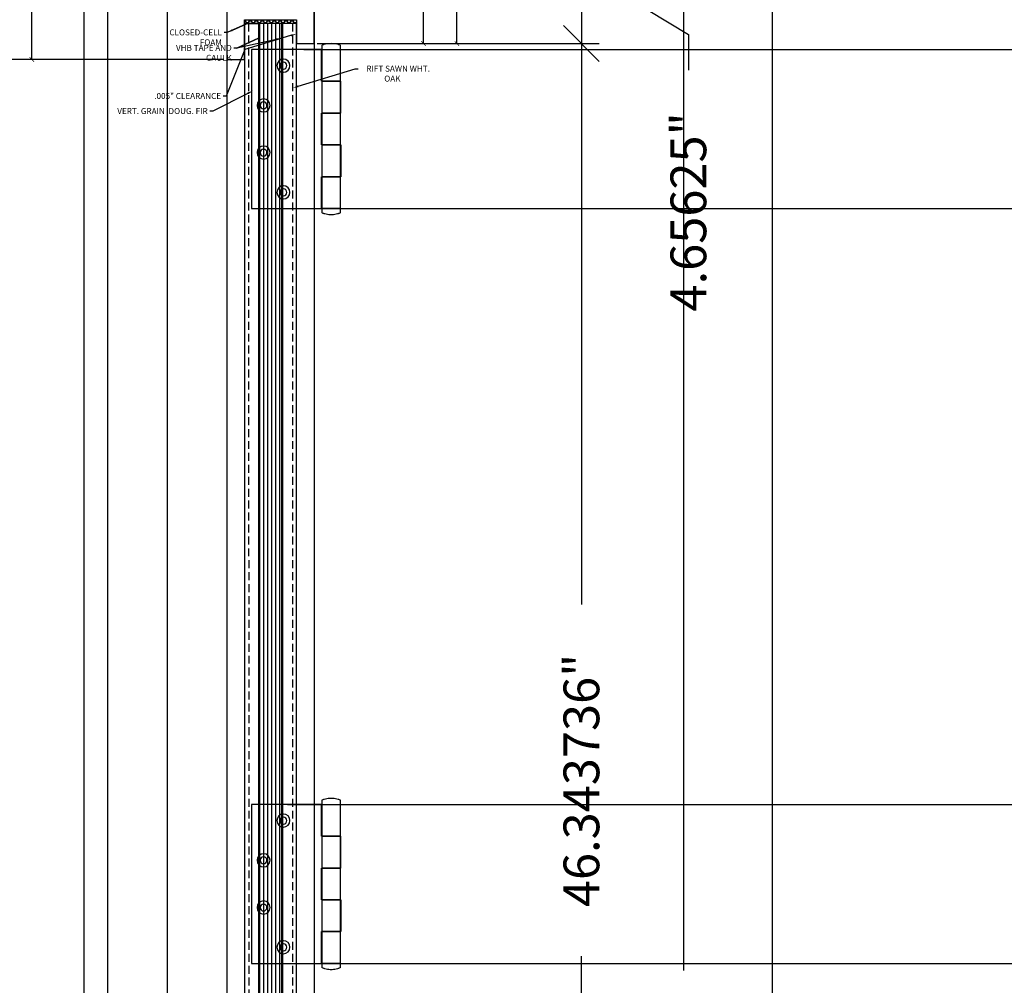
# Model space of a CAD drawing. Units: inches. Extents: x 1766 to 1971, y -1362 to -1157.
# Drawn here: x 1791 to 1821, y -1233 to -1202 of the extents above; entities that cross this region are included whole.
import ezdxf
from ezdxf import colors
from ezdxf.entities.mleader import LeaderData, LeaderLine
from ezdxf.math import Vec2, Vec3

# ---------------------------------------------------------------- set-up
doc = ezdxf.new("R2010")
doc.units = ezdxf.units.IN
doc.header["$MEASUREMENT"] = 0
doc.header["$PDMODE"] = 35
doc.header["$PDSIZE"] = 0.25
doc.linetypes.add('HIDDEN', pattern=[0.375, 0.25, -0.125])
for name, color, linetype in [('DETAIL', 9, 'Continuous'), ('DIM', 4, 'Continuous'), ('ELEV1', 254, 'Continuous'), ('ELEV2', 251, 'Continuous'), ('HIDDEN', 5, 'HIDDEN'), ('HW', 2, 'Continuous'), ('PART1', 6, 'Continuous'), ('PART3', 72, 'Continuous'), ('VEN', 245, 'Continuous'), ('WS', 40, 'Continuous')]:
    doc.layers.add(name, color=color, linetype=linetype)
doc.styles.add('dim text', font='ARIALN_1.TTF')
doc.styles.add('ROMAND10', font='romand.shx', dxfattribs={"oblique": 10.000004})
doc.dimstyles.new('HalfScale$0', dxfattribs={"dimscale": 0.75, "dimtxt": 0.25, "dimasz": 0.1875, "dimexe": 0.125, "dimexo": 0.125, "dimgap": 0.09, "dimtad": 0, "dimdec": 5, "dimzin": 12, "dimdsep": 46, "dimtxsty": 'dim text', "dimblk": 'ARCHTICK', "dimcen": 0.03, "dimclrd": 256, "dimclre": 256, "dimclrt": 256, "dimazin": 3, "dimtfac": 1, "dimtdec": 5, "dimtofl": 0, "dimtmove": 1, "dimatfit": 3, "dimfxl": 1, "dimfrac": 2, "dimtolj": 1, "dimtzin": 0, "dimlwd": -1, "dimlwe": -1, "dimarcsym": 0})
doc.dimstyles.new('ThreeQuarter$0', dxfattribs={"dimscale": 9, "dimtxt": 0.125, "dimasz": 0.125, "dimexe": 0.0625, "dimexo": 0.125, "dimgap": 0.0625, "dimtad": 0, "dimdec": 5, "dimzin": 12, "dimdsep": 46, "dimtxsty": 'ROMAND10', "dimblk": 'OBLIQUE', "dimcen": 0.03, "dimclrd": 256, "dimclre": 256, "dimclrt": 256, "dimazin": 3, "dimtfac": 1, "dimtdec": 5, "dimtofl": 0, "dimtmove": 1, "dimatfit": 3, "dimldrblk": 'OPEN30', "dimfxl": 1, "dimfrac": 2, "dimtolj": 1, "dimtzin": 0, "dimlwd": -1, "dimlwe": -1, "dimarcsym": 0})

# ---------------------------------------------------------------- blocks, each defined once
blk = doc.blocks.new('_ArchTick')
at = {"color": 0, "linetype": 'ByBlock', "const_width": 0.15}
blk.add_lwpolyline([(-0.5, -0.5), (0.5, 0.5)], dxfattribs=at)
blk = doc.blocks.new('*D39')
at = {"layer": 'Defpoints', "color": 0, "transparency": 16777216}
for p in [(1790.075, -1197.538), (1793.285, -1197.538), (1797.035, -1203.694)]:
    blk.add_point(p, dxfattribs=at)
at = {"layer": 'DETAIL', "transparency": 16777216}
for p, q in [((1793.191, -1197.538), (1789.981, -1197.538)), ((1790.075, -1197.538), (1790.075, -1200.131)), ((1790.075, -1203.694), (1790.075, -1201.101)), ((1796.941, -1203.694), (1789.981, -1203.694))]:
    blk.add_line(p, q, dxfattribs=at)
at = {"layer": 'DETAIL', "transparency": 16777216, "xscale": 0.140625, "yscale": 0.140625, "zscale": 0.140625}
for p, rotation in [((1790.075, -1197.538), 90), ((1790.075, -1203.694), 270)]:
    blk.add_blockref('_ArchTick', p, dxfattribs=dict(at, rotation=rotation))
at = {"layer": 'DETAIL', "transparency": 16777216, "insert": (1790.075, -1200.616), "char_height": 0.1875, "attachment_point": 5, "rotation": 90, "style": 'dim text'}
blk.add_mtext('\\A1;6.15625"', dxfattribs=at)
blk = doc.blocks.new('*D16')
at = {"layer": 'Defpoints', "color": 0, "transparency": 16777216}
for p in [(1799.785, -1198.694), (1803.222, -1198.694), (1799.785, -1203.194)]:
    blk.add_point(p, dxfattribs=at)
at = {"layer": 'DETAIL', "transparency": 16777216}
for p, q in [((1799.879, -1198.694), (1803.316, -1198.694)), ((1803.222, -1198.694), (1803.222, -1200.695)), ((1803.222, -1203.194), (1803.222, -1201.193)), ((1799.879, -1203.194), (1803.316, -1203.194))]:
    blk.add_line(p, q, dxfattribs=at)
at = {"layer": 'DETAIL', "transparency": 16777216, "xscale": 0.140625, "yscale": 0.140625, "zscale": 0.140625}
for p, rotation in [((1803.222, -1198.694), 90), ((1803.222, -1203.194), 270)]:
    blk.add_blockref('_ArchTick', p, dxfattribs=dict(at, rotation=rotation))
at = {"layer": 'DETAIL', "transparency": 16777216, "insert": (1803.222, -1200.944), "char_height": 0.1875, "attachment_point": 5, "rotation": 90, "style": 'dim text'}
blk.add_mtext('\\A1;4.5"', dxfattribs=at)
blk = doc.blocks.new('*D18')
at = {"layer": 'Defpoints', "color": 0, "transparency": 16777216}
for p in [(1799.785, -1198.538), (1799.785, -1203.194), (1804.272, -1203.194)]:
    blk.add_point(p, dxfattribs=at)
at = {"layer": 'DETAIL', "transparency": 16777216}
for p, q in [((1799.879, -1198.538), (1804.366, -1198.538)), ((1804.272, -1198.538), (1804.272, -1200.378)), ((1804.272, -1203.194), (1804.272, -1201.353)), ((1799.879, -1203.194), (1804.366, -1203.194))]:
    blk.add_line(p, q, dxfattribs=at)
at = {"layer": 'DETAIL', "transparency": 16777216, "xscale": 0.140625, "yscale": 0.140625, "zscale": 0.140625}
for p, rotation in [((1804.272, -1198.538), 90), ((1804.272, -1203.194), 270)]:
    blk.add_blockref('_ArchTick', p, dxfattribs=dict(at, rotation=rotation))
at = {"layer": 'DETAIL', "transparency": 16777216, "insert": (1804.272, -1200.866), "char_height": 0.1875, "attachment_point": 5, "rotation": 90, "style": 'dim text'}
blk.add_mtext('\\A1;4.65625"', dxfattribs=at)
blk = doc.blocks.new('_OBLIQUE')
at = {"color": 0, "linetype": 'ByBlock'}
blk.add_line((-0.5, -0.5), (0.5, 0.5), dxfattribs=at)
blk = doc.blocks.new('*D112')
at = {"layer": 'Defpoints', "color": 0, "transparency": 16777216}
for p in [(1799.785, -1198.538), (1814.185, -1198.538), (1799.785, -1288.538, 0.012)]:
    blk.add_point(p, dxfattribs=at)
at = {"layer": 'DIM', "transparency": 16777216}
for p, q in [((1800.91, -1198.538), (1814.748, -1198.538)), ((1814.185, -1198.538), (1814.185, -1239.912)), ((1814.185, -1288.538), (1814.185, -1247.163)), ((1800.91, -1288.538), (1814.748, -1288.538))]:
    blk.add_line(p, q, dxfattribs=at)
at = {"layer": 'DIM', "transparency": 16777216, "xscale": 1.125, "yscale": 1.125, "zscale": 1.125}
for p, rotation in [((1814.185, -1198.538), 90), ((1814.185, -1288.538), 270)]:
    blk.add_blockref('_OBLIQUE', p, dxfattribs=dict(at, rotation=rotation))
at = {"layer": 'DIM', "transparency": 16777216, "insert": (1814.185, -1243.538), "char_height": 1.125, "attachment_point": 5, "rotation": 90, "style": 'ROMAND10'}
blk.add_mtext('\\A1;JO 90"', dxfattribs=at)
blk = doc.blocks.new('_Open30')
at = {"color": 0, "linetype": 'ByBlock', "lineweight": -2}
for p, q in [((-1, 0.268), (0, 0)), ((0, 0), (-1, -0.268)), ((0, 0), (-1, 0))]:
    blk.add_line(p, q, dxfattribs=at)
blk = doc.blocks.new('*D113')
at = {"layer": 'Defpoints', "color": 0, "transparency": 16777216}
for p in [(1799.785, -1198.538), (1799.785, -1203.194), (1808.185, -1203.194)]:
    blk.add_point(p, dxfattribs=at)
at = {"layer": 'DIM', "transparency": 16777216}
for p, q in [((1800.91, -1198.538), (1808.748, -1198.538)), ((1808.185, -1198.538), (1808.185, -1203.194)), ((1808.185, -1200.866), (1811.549, -1202.907)), ((1811.549, -1202.907), (1811.549, -1204.032)), ((1800.91, -1203.194), (1808.748, -1203.194))]:
    blk.add_line(p, q, dxfattribs=at)
at = {"layer": 'DIM', "transparency": 16777216, "xscale": 1.125, "yscale": 1.125, "zscale": 1.125}
for p, rotation in [((1808.185, -1198.538), 90), ((1808.185, -1203.194), 270)]:
    blk.add_blockref('_OBLIQUE', p, dxfattribs=dict(at, rotation=rotation))
at = {"layer": 'DIM', "transparency": 16777216, "insert": (1811.549, -1208.488), "char_height": 1.125, "attachment_point": 5, "rotation": 90, "style": 'ROMAND10'}
blk.add_mtext('\\A1;4.65625"', dxfattribs=at)
blk = doc.blocks.new('*D114')
at = {"layer": 'Defpoints', "color": 0, "transparency": 16777216}
for p in [(1793.285, -1197.538), (1781.66, -1288.538), (1794.164, -1288.538)]:
    blk.add_point(p, dxfattribs=at)
at = {"layer": 'DIM', "transparency": 16777216}
for p, q in [((1792.16, -1197.538), (1781.098, -1197.538)), ((1781.66, -1197.538), (1781.66, -1239.363)), ((1781.66, -1288.538), (1781.66, -1246.712)), ((1793.039, -1288.538), (1781.098, -1288.538))]:
    blk.add_line(p, q, dxfattribs=at)
at = {"layer": 'DIM', "transparency": 16777216, "xscale": 1.125, "yscale": 1.125, "zscale": 1.125}
for p, rotation in [((1781.66, -1197.538), 90), ((1781.66, -1288.538), 270)]:
    blk.add_blockref('_OBLIQUE', p, dxfattribs=dict(at, rotation=rotation))
at = {"layer": 'DIM', "transparency": 16777216, "insert": (1781.66, -1243.038), "char_height": 1.125, "attachment_point": 5, "rotation": 90, "style": 'ROMAND10'}
blk.add_mtext('\\A1;US 91"', dxfattribs=at)
blk = doc.blocks.new('*D115')
at = {"layer": 'Defpoints', "transparency": 16777216}
for p, q in [((1799.46, -1203.381), (1889.17, -1203.381)), ((1888.607, -1203.381), (1888.607, -1204.394)), ((1888.607, -1208.381), (1888.607, -1207.369)), ((1798.941, -1208.381), (1889.17, -1208.381))]:
    blk.add_line(p, q, dxfattribs=at)
at = {"layer": 'Defpoints', "color": 0, "transparency": 16777216}
for p in [(1798.335, -1203.381), (1797.816, -1208.381), (1888.607, -1208.381)]:
    blk.add_point(p, dxfattribs=at)
at = {"layer": 'Defpoints', "transparency": 16777216, "xscale": 1.125, "yscale": 1.125, "zscale": 1.125}
for p, rotation in [((1888.607, -1203.381), 90), ((1888.607, -1208.381), 270)]:
    blk.add_blockref('_OBLIQUE', p, dxfattribs=dict(at, rotation=rotation))
at = {"layer": 'Defpoints', "transparency": 16777216, "insert": (1888.607, -1205.881), "char_height": 1.125, "attachment_point": 5, "rotation": 90, "style": 'ROMAND10'}
blk.add_mtext('\\A1;5"', dxfattribs=at)
blk = doc.blocks.new('*D119')
at = {"layer": 'Defpoints', "transparency": 16777216}
for p, q in [((1798.941, -1227.121), (1889.17, -1227.121)), ((1888.607, -1227.121), (1888.607, -1228.134)), ((1888.607, -1232.121), (1888.607, -1231.108)), ((1798.941, -1232.121), (1889.17, -1232.121))]:
    blk.add_line(p, q, dxfattribs=at)
at = {"layer": 'Defpoints', "color": 0, "transparency": 16777216}
for p in [(1797.816, -1227.121), (1797.816, -1232.121), (1888.607, -1232.121)]:
    blk.add_point(p, dxfattribs=at)
at = {"layer": 'Defpoints', "transparency": 16777216, "xscale": 1.125, "yscale": 1.125, "zscale": 1.125}
for p, rotation in [((1888.607, -1227.121), 90), ((1888.607, -1232.121), 270)]:
    blk.add_blockref('_OBLIQUE', p, dxfattribs=dict(at, rotation=rotation))
at = {"layer": 'Defpoints', "transparency": 16777216, "insert": (1888.607, -1229.621), "char_height": 1.125, "attachment_point": 5, "rotation": 90, "style": 'ROMAND10'}
blk.add_mtext('\\A1;5"', dxfattribs=at)
blk = doc.blocks.new('*D46')
at = {"layer": 'Defpoints', "transparency": 16777216}
for p, q in [((1798.941, -1232.121), (1889.17, -1232.121)), ((1888.607, -1232.121), (1888.607, -1238.239)), ((1888.607, -1250.861), (1888.607, -1244.743)), ((1798.941, -1250.861), (1889.17, -1250.861))]:
    blk.add_line(p, q, dxfattribs=at)
at = {"layer": 'Defpoints', "color": 0, "transparency": 16777216}
for p in [(1797.816, -1232.121), (1797.816, -1250.861), (1888.607, -1250.861)]:
    blk.add_point(p, dxfattribs=at)
at = {"layer": 'Defpoints', "transparency": 16777216, "xscale": 1.125, "yscale": 1.125, "zscale": 1.125}
for p, rotation in [((1888.607, -1232.121), 90), ((1888.607, -1250.861), 270)]:
    blk.add_blockref('_OBLIQUE', p, dxfattribs=dict(at, rotation=rotation))
at = {"layer": 'Defpoints', "transparency": 16777216, "insert": (1888.607, -1241.491), "char_height": 1.125, "attachment_point": 5, "rotation": 90, "style": 'ROMAND10'}
blk.add_mtext('\\A1;18.74"', dxfattribs=at)
blk = doc.blocks.new('*D47')
at = {"layer": 'Defpoints', "transparency": 16777216}
for p, q in [((1798.941, -1208.381), (1889.17, -1208.381)), ((1888.607, -1208.381), (1888.607, -1214.499)), ((1888.607, -1227.121), (1888.607, -1221.003)), ((1798.941, -1227.121), (1889.17, -1227.121))]:
    blk.add_line(p, q, dxfattribs=at)
at = {"layer": 'Defpoints', "color": 0, "transparency": 16777216}
for p in [(1797.816, -1208.381), (1797.816, -1227.121), (1888.607, -1227.121)]:
    blk.add_point(p, dxfattribs=at)
at = {"layer": 'Defpoints', "transparency": 16777216, "xscale": 1.125, "yscale": 1.125, "zscale": 1.125}
for p, rotation in [((1888.607, -1208.381), 90), ((1888.607, -1227.121), 270)]:
    blk.add_blockref('_OBLIQUE', p, dxfattribs=dict(at, rotation=rotation))
at = {"layer": 'Defpoints', "transparency": 16777216, "insert": (1888.607, -1217.751), "char_height": 1.125, "attachment_point": 5, "rotation": 90, "style": 'ROMAND10'}
blk.add_mtext('\\A1;18.74"', dxfattribs=at)
blk = doc.blocks.new('*D50')
at = {"layer": 'Defpoints', "color": 0, "transparency": 16777216}
for p in [(1787.66, -1203.694), (1797.035, -1203.694), (1797.036, -1249.698)]:
    blk.add_point(p, dxfattribs=at)
at = {"layer": 'DIM', "transparency": 16777216}
for p, q in [((1795.91, -1203.694), (1787.098, -1203.694)), ((1787.66, -1203.694), (1787.66, -1224.678)), ((1787.66, -1249.698), (1787.66, -1228.715)), ((1795.911, -1249.698), (1787.098, -1249.698))]:
    blk.add_line(p, q, dxfattribs=at)
at = {"layer": 'DIM', "transparency": 16777216, "xscale": 1.125, "yscale": 1.125, "zscale": 1.125}
for p, rotation in [((1787.66, -1203.694), 90), ((1787.66, -1249.698), 270)]:
    blk.add_blockref('_OBLIQUE', p, dxfattribs=dict(at, rotation=rotation))
at = {"layer": 'DIM', "transparency": 16777216, "insert": (1787.66, -1226.696), "char_height": 1.125, "attachment_point": 5, "rotation": 90, "style": 'ROMAND10'}
blk.add_mtext('\\A1;46"', dxfattribs=at)
blk = doc.blocks.new('*D51')
at = {"layer": 'Defpoints', "transparency": 16777216}
for p, q in [((1800.91, -1198.694), (1811.961, -1198.694)), ((1811.399, -1198.694), (1811.399, -1232.347)), ((1811.399, -1288.538), (1811.399, -1254.885)), ((1800.91, -1288.538), (1811.961, -1288.538))]:
    blk.add_line(p, q, dxfattribs=at)
at = {"layer": 'Defpoints', "color": 0, "transparency": 16777216}
for p in [(1799.785, -1198.694), (1799.785, -1288.538, 0.012), (1811.399, -1288.538)]:
    blk.add_point(p, dxfattribs=at)
at = {"layer": 'Defpoints', "transparency": 16777216, "xscale": 1.125, "yscale": 1.125, "zscale": 1.125}
for p, rotation in [((1811.399, -1198.694), 90), ((1811.399, -1288.538), 270)]:
    blk.add_blockref('_OBLIQUE', p, dxfattribs=dict(at, rotation=rotation))
at = {"layer": 'Defpoints', "transparency": 16777216, "insert": (1811.399, -1243.616), "char_height": 1.125, "attachment_point": 5, "rotation": 90, "style": 'ROMAND10'}
blk.add_mtext('\\A1;SASH HEIGHT 89.84375"', dxfattribs=at)
blk = doc.blocks.new('*D62')
at = {"layer": 'Defpoints', "color": 0, "transparency": 16777216}
for p in [(1799.785, -1203.194), (1808.185, -1203.194), (1799.786, -1249.538)]:
    blk.add_point(p, dxfattribs=at)
at = {"layer": 'DIM', "transparency": 16777216}
for p, q in [((1800.91, -1203.194), (1808.748, -1203.194)), ((1808.185, -1203.194), (1808.185, -1220.839)), ((1808.185, -1249.538), (1808.185, -1231.893)), ((1800.911, -1249.538), (1808.748, -1249.538))]:
    blk.add_line(p, q, dxfattribs=at)
at = {"layer": 'DIM', "transparency": 16777216, "xscale": 1.125, "yscale": 1.125, "zscale": 1.125}
for p, rotation in [((1808.185, -1203.194), 90), ((1808.185, -1249.538), 270)]:
    blk.add_blockref('_OBLIQUE', p, dxfattribs=dict(at, rotation=rotation))
at = {"layer": 'DIM', "transparency": 16777216, "insert": (1808.185, -1226.366), "char_height": 1.125, "attachment_point": 5, "rotation": 90, "style": 'ROMAND10'}
blk.add_mtext('\\A1;46.343736"', dxfattribs=at)
blk = doc.blocks.new('*D102')
at = {"layer": 'Defpoints', "color": 0, "transparency": 16777216}
for p in [(1797.035, -1199.591), (1790.906, -1203.694), (1797.035, -1203.694)]:
    blk.add_point(p, dxfattribs=at)
at = {"layer": 'DETAIL', "transparency": 16777216}
for p, q in [((1796.941, -1199.591), (1790.812, -1199.591)), ((1790.906, -1199.591), (1790.906, -1201.155)), ((1790.906, -1203.694), (1790.906, -1202.13)), ((1796.941, -1203.694), (1790.812, -1203.694))]:
    blk.add_line(p, q, dxfattribs=at)
at = {"layer": 'DETAIL', "transparency": 16777216, "xscale": 0.140625, "yscale": 0.140625, "zscale": 0.140625}
for p, rotation in [((1790.906, -1199.591), 90), ((1790.906, -1203.694), 270)]:
    blk.add_blockref('_ArchTick', p, dxfattribs=dict(at, rotation=rotation))
at = {"layer": 'DETAIL', "transparency": 16777216, "insert": (1790.906, -1201.642), "char_height": 0.1875, "attachment_point": 5, "rotation": 90, "style": 'dim text'}
blk.add_mtext('\\A1;4.10293"', dxfattribs=at)
blk = doc.blocks.new('MERIT 121P 5X5 SECTION1')
at = {"layer": 'HW', "lineweight": 25}
for p, q in [((-0.281, 2.637), (-0.282, 2.637)), ((-0.282, 2.637), (-0.282, 2.505)), ((-0.282, 2.505), (-0.281, 2.504)), ((-0.281, -2.504), (-0.282, -2.505)), ((-0.282, -2.505), (-0.282, -2.637)), ((-0.282, -2.637), (-0.281, -2.637)), ((-0.276, -2.5), (-0.277, -2.5)), ((-0.276, -2.5), (-0.276, -2.5))]:
    blk.add_line(p, q, dxfattribs=at)
for points in [[(-0.266, 2.5), (-0.269, 2.5, 0.303529), (-0.281, 2.488), (-0.281, 2.485), (-0.281, 1.515), (-0.281, 1.512, 0.303529), (-0.269, 1.5), (-0.266, 1.5), (-0.269, 1.5, 0.303529), (-0.281, 1.488), (-0.281, 1.485), (-0.281, 0.515), (-0.281, 0.512, 0.303529), (-0.269, 0.5), (-0.266, 0.5), (-0.269, 0.5)], [(0.279, 2.641), (0.278, 2.641), (0.271, 2.644, 0.015619), (0.229, 2.66), (0.222, 2.663), (0.182, 2.674, 0.13043), (-0.182, 2.674), (-0.221, 2.663), (-0.229, 2.66, 0.015619), (-0.271, 2.644), (-0.278, 2.641), (-0.279, 2.641)], [(0.269, 0.5), (0.266, 0.5), (0.269, 0.5, 0.303529), (0.281, 0.512), (0.281, 0.515), (0.281, 1.485), (0.281, 1.488, 0.303529), (0.269, 1.5, 0.303529), (0.281, 1.512), (0.281, 1.515), (0.281, 2.485), (0.281, 2.488, 0.303529), (0.269, 2.5), (0.266, 2.5)], [(0.304, 2.5), (0.276, 2.5), (0.276, 2.5), (0.277, 2.5, 0.301056), (0.281, 2.504), (0.282, 2.505), (0.282, 2.637), (0.281, 2.637)], [(-0.269, 0.5, 0.303529), (-0.281, 0.488), (-0.281, 0.485), (-0.281, -0.485), (-0.281, -0.488, 0.303529), (-0.269, -0.5, 0.303529), (-0.281, -0.512), (-0.281, -0.515), (-0.281, -1.485), (-0.281, -1.488, 0.303529), (-0.269, -1.5), (-0.266, -1.5), (-0.269, -1.5, 0.303529), (-0.281, -1.512), (-0.281, -1.515), (-0.281, -2.485), (-0.281, -2.488, 0.303529), (-0.269, -2.5), (-0.266, -2.5)], [(0.266, -2.5), (0.269, -2.5, 0.302647), (0.281, -2.488), (0.281, -2.485), (0.281, -1.515), (0.281, -1.512, 0.303529), (0.269, -1.5), (0.266, -1.5), (0.269, -1.5, 0.303529), (0.281, -1.488), (0.281, -1.485), (0.281, -0.515), (0.281, -0.512, 0.303529), (0.269, -0.5), (0.266, -0.5), (0.269, -0.5, 0.303529), (0.281, -0.488), (0.281, -0.485), (0.281, 0.485), (0.281, 0.488, 0.303529), (0.269, 0.5)], [(-0.279, -2.641), (-0.278, -2.641), (-0.271, -2.644, 0.015619), (-0.229, -2.66), (-0.221, -2.663), (-0.195, -2.671, 0.059455), (-0.028, -2.697), (0, -2.698), (0.028, -2.697, 0.059455), (0.195, -2.671), (0.222, -2.663), (0.229, -2.66, 0.015619), (0.271, -2.644), (0.278, -2.641), (0.279, -2.641)], [(0.281, -2.637), (0.282, -2.637), (0.282, -2.505), (0.281, -2.504, 0.301056), (0.277, -2.5), (0.276, -2.5), (0.276, -2.5), (0.304, -2.5)]]:
    blk.add_lwpolyline(points, format="xyb", dxfattribs=at)
for points in [[(-0.277, 2.5), (-0.276, 2.5), (-0.276, 2.5)], [(0.266, 1.5), (0.266, 1.5), (0.304, 1.5), (0.304, 2.5), (2.5, 2.5), (2.5, -2.5), (0.304, -2.5), (0.304, -1.5), (0.266, -1.5), (0.266, -1.5)], [(-0.266, 0.5), (-0.304, 0.5), (-0.304, 1.5), (-0.266, 1.5)], [(-0.266, 1.5), (-0.266, 1.5), (-0.265, 1.5)], [(0.266, 1.5), (0.265, 1.5)], [(0.269, 1.5), (0.266, 1.5), (0.269, 1.5)], [(-0.265, 0.5), (-0.266, 0.5), (-0.266, 0.5)], [(0.265, 0.5), (0.266, 0.5)], [(0.266, -0.5), (0.266, -0.5), (0.304, -0.5), (0.304, 0.5), (0.266, 0.5), (0.266, 0.5)], [(-0.266, -0.5), (-0.304, -0.5), (-0.304, -1.5), (-0.266, -1.5)], [(-0.269, -0.5), (-0.266, -0.5), (-0.269, -0.5)], [(-0.266, -0.5), (-0.266, -0.5), (-0.265, -0.5)], [(0.266, -0.5), (0.265, -0.5)], [(-0.265, -1.5), (-0.266, -1.5), (-0.266, -1.5)], [(0.265, -1.5), (0.266, -1.5)], [(-0.024, -2.5), (0, -2.5), (0.024, -2.5)]]:
    blk.add_lwpolyline(points, dxfattribs=at)
at = {"layer": 'HW'}
for centre, radius in [((1.5, 1.992), 0.206), ((1.5, 1.992), 0.108), ((2.125, 0.742), 0.206), ((2.125, 0.742), 0.108), ((2.125, -0.742), 0.206), ((2.125, -0.742), 0.108), ((1.5, -1.992), 0.206), ((1.5, -1.992), 0.108)]:
    blk.add_circle(centre, radius, dxfattribs=at)
at = {"layer": 'HW', "lineweight": 25}
for centre, radius, start, end in [((-0.276, 2.506), 0.00576, 197.1658, 264.1849), ((-0.276, -2.505), 0.00505, 101.4905, 168.5095)]:
    blk.add_arc(centre, radius, start, end, dxfattribs=at)
for points in [[(-0.279, 2.641), (-0.28, 2.64), (-0.281, 2.639), (-0.281, 2.637)], [(0.276, 2.5), (0.092, 2.5), (-0.092, 2.5), (-0.276, 2.5)], [(0.281, 2.637), (0.281, 2.639), (0.28, 2.64), (0.279, 2.641)], [(0.265, 1.5), (0.088, 1.5), (-0.089, 1.5), (-0.266, 1.5)], [(-0.265, 1.5), (-0.088, 1.5), (0.089, 1.5), (0.266, 1.5)], [(-0.266, 0.5), (-0.089, 0.5), (0.088, 0.5), (0.265, 0.5)], [(0.266, 0.5), (0.089, 0.5), (-0.088, 0.5), (-0.265, 0.5)], [(0.265, -0.5), (0.088, -0.5), (-0.089, -0.5), (-0.266, -0.5)], [(-0.265, -0.5), (-0.088, -0.5), (0.089, -0.5), (0.266, -0.5)], [(-0.266, -1.5), (-0.089, -1.5), (0.088, -1.5), (0.265, -1.5)], [(0.266, -1.5), (0.089, -1.5), (-0.088, -1.5), (-0.265, -1.5)], [(-0.281, -2.637), (-0.281, -2.639), (-0.28, -2.64), (-0.279, -2.641)], [(-0.276, -2.5), (-0.192, -2.5), (-0.108, -2.5), (-0.024, -2.5)], [(0.024, -2.5), (0.108, -2.5), (0.192, -2.5), (0.276, -2.5)], [(0.279, -2.641), (0.28, -2.64), (0.281, -2.639), (0.281, -2.637)]]:
    blk.add_open_spline(points, degree=3, dxfattribs=at)

msp = doc.modelspace()

# ---------------------------------------------------------------- hatches: boundary and pattern name
at = {"layer": 'VEN'}
h = msp.add_hatch(dxfattribs=at)
h.set_pattern_fill('ANSI31', color=256, angle=45)
h.set_pattern_definition([(90, (3171.82693, 1527.99731), (-0.125, 4e-17), [])])
h.paths.add_polyline_path([(1798.0556918, -1202.5689627), (1798.0566918, -1250.0376997), (1798.7653518, -1250.0376997), (1798.7643518, -1202.5689627)])
at = {"layer": 'WS'}
h = msp.add_hatch(dxfattribs=at)
h.set_pattern_fill('HONEY', color=256, scale=0.5)
h.set_pattern_definition([(0, (300, 0), (0.09375, 0.0541265877), [0.0625, -0.125]), (120, (300, 0), (-0.09375, 0.0541265877), [0.0625, -0.125]), (60, (300, 0), (2e-17, 0.1082531755), [-0.125, 0.0625])])
h.paths.add_polyline_path([(1797.5925218, -1202.4439627), (1799.2275218, -1202.4439627), (1799.2275218, -1202.5689627), (1797.5925218, -1202.5689627)])

# ---------------------------------------------------------------- linework, layer by layer
at = {"layer": 'Defpoints', "color": 3}
msp.add_lwpolyline([(1909.7991957, -1157.0149574), (1799.7850218, -1157.0256659), (1799.7850218, -1322.5129964), (1909.7991957, -1322.5129964)], close=True, dxfattribs=at)
at = {"layer": 'ELEV1'}
for p, q in [((1793.2850218, -1198.537717), (1793.2850218, -1288.6875641, -0.0010324)), ((1799.7850218, -1203.193967), (1799.7850218, -1280.537714)), ((1797.0350218, -1203.6939627), (1797.0350218, -1278.7475382))]:
    msp.add_line(p, q, dxfattribs=at)
at = {"layer": 'ELEV2'}
for p, q in [((1792.5350218, -1198.162717), (1792.5350218, -1288.7531806, -0.0010324)), ((1795.1600956, -1199.4347812), (1795.1600218, -1288.5235228, -0.0010324))]:
    msp.add_line(p, q, dxfattribs=at)
at = {"layer": 'HIDDEN'}
for p, q in [((1797.7225218, -1202.5689627), (1797.7235218, -1249.1850283)), ((1799.0975218, -1202.5689627), (1799.0985218, -1250.0376997))]:
    msp.add_line(p, q, dxfattribs=at)
at = {"layer": 'PART1'}
for points in [[(1799.2275218, -1202.4439627), (1799.2275218, -1203.193967), (1799.7850218, -1203.193967), (1799.7850218, -1203.193967), (1799.7850218, -1203.193967), (1799.7850218, -1203.193967), (1799.7850218, -1203.193967), (1799.7850218, -1203.193967), (1799.7850218, -1203.193967), (1799.7850218, -1203.193967), (1799.7850218, -1203.193967), (1799.7850218, -1203.193967), (1799.7850218, -1198.693967)], [(1797.0350218, -1199.5910312), (1797.0350218, -1203.6894984), (1797.0350218, -1203.6894984), (1797.0350218, -1203.6894984), (1797.0350218, -1203.6939627), (1797.5925218, -1203.6939627), (1797.5925218, -1203.6939627), (1797.5925218, -1202.4439627), (1797.5925218, -1202.4439627), (1797.5925218, -1202.4439627), (1797.5925218, -1202.4439627), (1797.5925218, -1202.4439627), (1799.2275218, -1202.4439627)]]:
    msp.add_lwpolyline(points, dxfattribs=at)
for points in [[(1798.0360218, -1249.0064569), (1798.0360218, -1249.0064569), (1798.0360218, -1249.0064569), (1798.0360218, -1249.0064569), (1797.5985218, -1249.2564569), (1797.5985218, -1249.2564569), (1797.5975218, -1202.5689627), (1797.5975218, -1202.5689627), (1797.5975218, -1202.5689627), (1798.0350218, -1202.5689627)], [(1798.7860218, -1250.0376997), (1798.7860218, -1250.0376997), (1799.2235218, -1250.0376997), (1799.2235218, -1250.0376997), (1799.2235218, -1250.0376997), (1799.2235218, -1249.7207354), (1799.2225218, -1202.5689627), (1799.2225218, -1202.5689627), (1799.2225218, -1202.5689627), (1798.7850218, -1202.5689627)]]:
    msp.add_lwpolyline(points, close=True, dxfattribs=at)
at = {"layer": 'PART3'}
msp.add_lwpolyline([(1798.0556918, -1202.5689627), (1798.0566918, -1250.0376997), (1798.7653518, -1250.0376997), (1798.7643518, -1202.5689627)], close=True, dxfattribs=at)
at = {"layer": 'WS'}
msp.add_lwpolyline([(1797.5925218, -1202.4439627), (1799.2275218, -1202.4439627), (1799.2275218, -1202.5689627), (1797.5925218, -1202.5689627)], close=True, dxfattribs=at)

# ---------------------------------------------------------------- block references
at = {"layer": 'HW', "xscale": -1}
for p in [(1800.3162718, -1205.881467), (1800.3162718, -1229.6210444)]:
    msp.add_blockref('MERIT 121P 5X5 SECTION1', p, dxfattribs=at)

# ---------------------------------------------------------------- dimensions: what is measured, and where the dimension line sits
at = {"layer": 'Defpoints'}
dim = msp.add_linear_dim(base=(1811.3986181, -1288.5377168), p1=(1799.7850218, -1198.693967), p2=(1799.7850292, -1288.5377168, 0.0116573), angle=90, text='SASH HEIGHT <>', dimstyle='ThreeQuarter$0', override={"dimpost": '"', "dimfxl": 0.0625}, dxfattribs=at)
dim.commit()
dim.dimension.update_dxf_attribs({"geometry": '*D51', "text_midpoint": (1811.3986181, -1243.6158419)})
for base, p1, p2, override, picture, middle in [((1888.6073221, -1208.381467), (1798.3350218, -1203.381467), (1797.8162718, -1208.381467), {"dimpost": '"', "dimfxl": 0.0625}, '*D115', (1888.6073221, -1205.881467)), ((1888.6073221, -1227.1210444), (1797.8162718, -1208.381467), (1797.8162718, -1227.1210444), {"dimdec": 2, "dimpost": '"', "dimfxl": 0.0625}, '*D47', (1888.6073221, -1217.7512557)), ((1888.6073221, -1232.1210444), (1797.8162718, -1227.1210444), (1797.8162718, -1232.1210444), {"dimpost": '"', "dimfxl": 0.0625}, '*D119', (1888.6073221, -1229.6210444)), ((1888.6073221, -1250.8606217), (1797.8162718, -1232.1210444), (1797.8162718, -1250.8606217), {"dimdec": 2, "dimpost": '"', "dimfxl": 0.0625}, '*D46', (1888.6073221, -1241.490833))]:
    dim = msp.add_linear_dim(base=base, p1=p1, p2=p2, angle=90, dimstyle='ThreeQuarter$0', override=override, dxfattribs=at)
    dim.commit()
    dim.dimension.update_dxf_attribs({"geometry": picture, "text_midpoint": middle})
at = {"layer": 'DETAIL'}
for base, p1, p2, picture, middle in [((1790.0745093, -1197.537717), (1797.0350218, -1203.6939627), (1793.2850218, -1197.537717), '*D39', (1790.0745093, -1200.6158399)), ((1804.2723199, -1203.193964), (1799.7850218, -1198.537717), (1799.7850218, -1203.193964), '*D18', (1804.2723199, -1200.8658405)), ((1803.2224209, -1198.693967), (1799.7850218, -1203.193967), (1799.7850218, -1198.693967), '*D16', (1803.2224209, -1200.943967)), ((1790.9059663, -1203.6939627), (1797.0350218, -1199.5910312), (1797.0350218, -1203.6939627), '*D102', (1790.9059663, -1201.642497))]:
    dim = msp.add_linear_dim(base=base, p1=p1, p2=p2, angle=90, dimstyle='HalfScale$0', override={"dimpost": '"'}, dxfattribs=at)
    dim.commit()
    dim.dimension.update_dxf_attribs({"geometry": picture, "text_midpoint": middle})
at = {"layer": 'DIM'}
for base, p1, p2, override, picture, middle in [((1781.6600218, -1288.5377182), (1793.2850218, -1197.537717), (1794.1638772, -1288.5377182), {"dimpost": 'US <>"'}, '*D114', (1781.6600218, -1243.0377176)), ((1814.1854478, -1198.537717), (1799.7850292, -1288.5377168, 0.0116573), (1799.7850218, -1198.537717), {"dimdec": 6, "dimpost": 'JO <>"'}, '*D112', (1814.1854478, -1243.5377169)), ((1808.1854478, -1203.193964), (1799.7860218, -1249.5376997), (1799.7850218, -1203.193964), {"dimdec": 6, "dimpost": '"'}, '*D62', (1808.1854478, -1226.3658319)), ((1787.6600218, -1203.6939627), (1797.0360218, -1249.6984211), (1797.0350218, -1203.6939627), {"dimdec": 2, "dimpost": '"'}, '*D50', (1787.6600218, -1226.6961919))]:
    dim = msp.add_linear_dim(base=base, p1=p1, p2=p2, angle=90, dimstyle='ThreeQuarter$0', override=override, dxfattribs=at)
    dim.commit()
    dim.dimension.update_dxf_attribs({"geometry": picture, "text_midpoint": middle})
dim = msp.add_linear_dim(base=(1808.1854478, -1203.193967), p1=(1799.7850218, -1198.537717), p2=(1799.7850218, -1203.193967), angle=90, dimstyle='ThreeQuarter$0', override={"dimpost": '"'}, dxfattribs=at)
dim.commit()
dim.dimension.update_dxf_attribs({"geometry": '*D113', "text_midpoint": (1811.5493396, -1204.5943004), "dimtype": 128})

# ---------------------------------------------------------------- leaders
at = {"layer": 'Defpoints'}
ml = msp.add_multileader_mtext('Standard', dxfattribs=at)
ml.set_content('.005" CLEARANCE', color=256, style='dim text')
ml.set_leader_properties(lineweight=-1)
ml.build(insert=Vec2(0, 0))
ml.multileader.update_dxf_attribs({"text_right_attachment_type": 3, "dogleg_length": 0.125, "arrow_head_size": 0.1875, "scale": 0.75})
ctx = ml.context
ctx.base_point, ctx.scale, ctx.char_height, ctx.arrow_head_size, ctx.landing_gap_size, ctx.plane_origin = Vec3(1794.9531642, -1204.844465), 0.75, 0.1875, 0.1875, 0.0675, Vec3(1819.9314777, -1205.2771682)
ctx.right_attachment, ctx.text_align_type = 3, 2
notes = []
notes.append((ctx, [(0, (1, 1, 0), (1797.0171376, -1204.8477903), (-1, 0), 0.09375, [(1, [(1799.2225218, -1202.8885977), (1797.599525, -1203.3857762)], 0, [])])]))
ctx.mtext.insert, ctx.mtext.alignment, ctx.mtext.flow_direction = Vec3(1796.8558876, -1204.7491162), 3, 5
at = {"layer": 'DETAIL'}
ml = msp.add_multileader_mtext('Standard', dxfattribs=at)
ml.set_content('\\pxi-3,l4,t4;CLOSED-CELL FOAM', color=256, style='dim text')
ml.set_leader_properties(lineweight=-1)
ml.build(insert=Vec2(0, 0))
ml.multileader.update_dxf_attribs({"text_right_attachment_type": 3, "dogleg_length": 0.125, "arrow_head_size": 0.1875, "scale": 0.75})
ctx = ml.context
ctx.base_point, ctx.scale, ctx.char_height, ctx.arrow_head_size, ctx.landing_gap_size, ctx.plane_origin = Vec3(1794.668195, -1202.845345), 0.75, 0.1875, 0.1875, 0.0675, Vec3(1818.1539234, -1198.8899039)
ctx.right_attachment, ctx.text_align_type = 3, 2
notes.append((ctx, [(0, (1, 1, 0), (1797.0427073, -1202.8486704), (-1, 0), 0.09375, [(2, [(1797.0427073, -1202.8486704), (1797.7250773, -1202.537629)], 0, [])])]))
ctx.mtext.insert, ctx.mtext.alignment, ctx.mtext.flow_direction = Vec3(1796.8814573, -1202.7499963), 3, 5
ml = msp.add_multileader_mtext('Standard', dxfattribs=at)
ml.set_content('\\pxi-3,l4,t4;VHB TAPE AND CAULK', color=256, style='dim text')
ml.set_leader_properties(lineweight=-1)
ml.build(insert=Vec2(0, 0))
ml.multileader.update_dxf_attribs({"text_right_attachment_type": 3, "dogleg_length": 0.125, "arrow_head_size": 0.1875, "scale": 0.75})
ctx = ml.context
ctx.base_point, ctx.scale, ctx.char_height, ctx.arrow_head_size, ctx.landing_gap_size, ctx.plane_origin = Vec3(1794.7742685, -1203.3321825), 0.75, 0.1875, 0.1875, 0.0675, Vec3(1818.463868, -1199.3767413)
ctx.right_attachment, ctx.text_align_type = 3, 2
notes.append((ctx, [(0, (1, 1, 0), (1797.3526519, -1203.3355078), (-1, 0), 0.09375, [(2, [(1798.7850218, -1203.024591), (1797.3526519, -1203.3355078), (1798.0350218, -1203.0244664)], 0, [])])]))
ctx.mtext.insert, ctx.mtext.alignment, ctx.mtext.flow_direction = Vec3(1797.1914019, -1203.2368337), 3, 5
ml = msp.add_multileader_mtext('Standard', dxfattribs=at)
ml.set_content('\\pxi-3,l4,t4;RIFT SAWN WHT. OAK', color=256, style='dim text')
ml.set_leader_properties(lineweight=-1)
ml.build(insert=Vec2(0, 0))
ml.multileader.update_dxf_attribs({"text_right_attachment_type": 3, "dogleg_length": 0.125, "arrow_head_size": 0.1875, "scale": 0.75})
ctx = ml.context
ctx.base_point, ctx.scale, ctx.char_height, ctx.arrow_head_size, ctx.landing_gap_size, ctx.plane_origin = Vec3(1801.1685066, -1203.9850251), 0.75, 0.1875, 0.1875, 0.0675, Vec3(1778.3395365, -1228.9765242)
ctx.right_attachment = 3
notes.append((ctx, [(0, (1, 1, 0), (1801.0747566, -1203.9850251), (1, 0), 0.09375, [(1, [(1799.1039892, -1204.5909406), (1801.0747566, -1203.9850251)], 0, [])])]))
ctx.mtext.insert, ctx.mtext.flow_direction = Vec3(1801.2360066, -1203.8896763), 5
ml = msp.add_multileader_mtext('Standard', dxfattribs=at)
ml.set_content('\\pxi-3,l4,t4;VERT.^IGRAIN  DOUG. FIR', color=256, style='dim text')
ml.set_leader_properties(lineweight=-1)
ml.build(insert=Vec2(0, 0))
ml.multileader.update_dxf_attribs({"text_right_attachment_type": 3, "dogleg_length": 0.125, "arrow_head_size": 0.1875, "scale": 0.75})
ctx = ml.context
ctx.base_point, ctx.scale, ctx.char_height, ctx.arrow_head_size, ctx.landing_gap_size, ctx.plane_origin = Vec3(1793.7231284, -1205.3188365), 0.75, 0.1875, 0.1875, 0.0675, Vec3(1818.4805071, -1228.7541863)
ctx.right_attachment, ctx.text_align_type = 3, 2
notes.append((ctx, [(0, (1, 1, 0), (1796.5964469, -1205.3221619), (-1, 0), 0.09375, [(1, [(1797.8627564, -1204.6765817), (1796.5964469, -1205.3221619)], 0, [])])]))
ctx.mtext.insert, ctx.mtext.alignment, ctx.mtext.flow_direction = Vec3(1796.4351969, -1205.2234878), 3, 5
for ctx, leaders in notes:
    for number, flags, end, landing, length, lines in leaders:
        leader = LeaderData()
        leader.index, (leader.has_last_leader_line, leader.has_dogleg_vector, leader.attachment_direction) = number, flags
        leader.last_leader_point, leader.dogleg_vector, leader.dogleg_length = Vec3(end), Vec3(landing), length
        for number, points, colour, breaks in lines:
            line = LeaderLine()
            line.index, line.vertices, line.color, line.breaks = number, Vec3.list(points), colors.encode_raw_color(colour), breaks
            leader.lines.append(line)
        ctx.leaders.append(leader)

doc.saveas('drawing.dxf')
